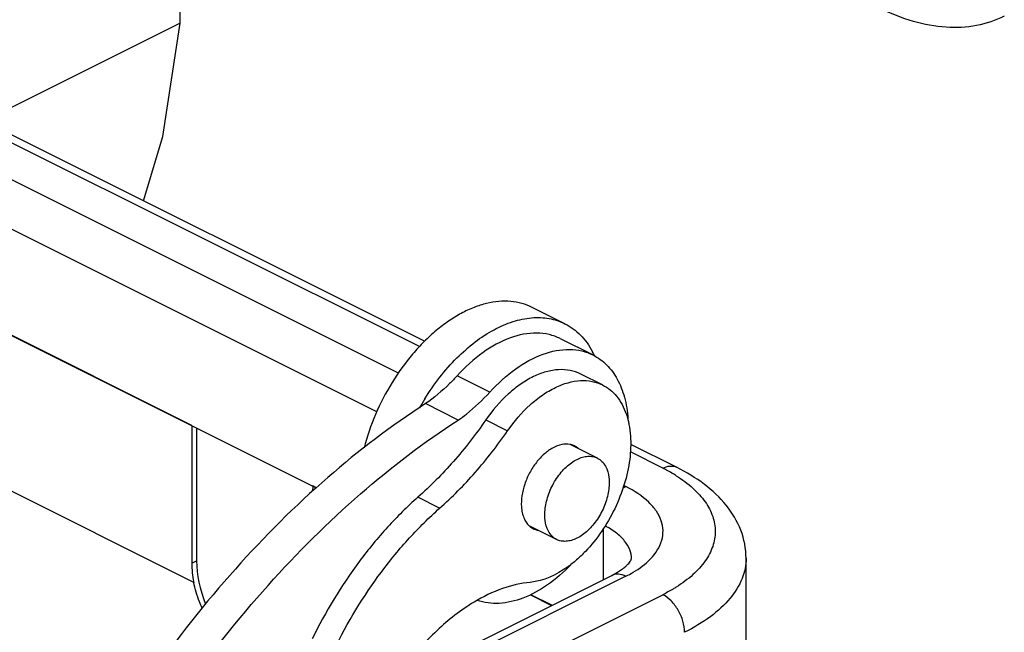
# Model space of a CAD drawing. Units: millimetres. Extents: x 3451 to 4193, y 481 to 1006.
# Drawn here: x 3607 to 3639, y 560 to 580 of the extents above; entities that cross this region are included whole.
import ezdxf

# ---------------------------------------------------------------- set-up
doc = ezdxf.new("R2010")
doc.units = ezdxf.units.MM
doc.header["$LTSCALE"] = 65.395
doc.layers.get('0').update_dxf_attribs({"linetype": 'CONTINUOUS', "lineweight": 30})

msp = doc.modelspace()

# ---------------------------------------------------------------- linework, layer by layer
at = {"color": 0, "linetype": 'Continuous'}
for p, q in [((3619.891, 569.116), (3552.678, 602.723)), ((3620.055, 569.286), (3553.125, 602.751)), ((3551.483, 602.126), (3619.209, 568.262)), ((3618.511, 567.004), (3550.76, 600.879)), ((3550.76, 597.434), (3616.525, 564.552)), ((3612.522, 566.562), (3564.111, 590.768)), ((3612.145, 579.597), (3612.145, 589.209)), ((3612.145, 579.597), (3606.489, 576.769)), ((3611.58, 575.925), (3612.145, 579.597)), ((3610.955, 573.836), (3611.58, 575.925)), ((3612.583, 561.473), (3588.634, 573.447)), ((3624.604, 569.857), (3623.543, 570.387)), ((3624.453, 569.373), (3625.514, 568.843)), ((3625.826, 567.872), (3625.119, 568.225)), ((3622.173, 567.64), (3621.113, 568.171)), ((3621.151, 566.735), (3620.09, 567.266)), ((3622.041, 566.738), (3622.748, 566.385)), ((3612.522, 566.562), (3612.522, 562.093)), ((3612.676, 566.476), (3612.676, 562.17)), ((3625.655, 565.502), (3624.769, 565.945)), ((3627.772, 565.176), (3626.725, 565.7)), ((3628.22, 565.204), (3626.735, 565.946)), ((3616.437, 564.605), (3616.434, 564.427)), ((3616.564, 564.541), (3616.437, 564.605)), ((3626.484, 564.524), (3626.578, 564.578)), ((3626.511, 564.612), (3626.578, 564.578)), ((3620.547, 563.877), (3619.84, 564.231)), ((3624.336, 562.863), (3623.451, 563.306)), ((3625.855, 561.568), (3625.855, 563.224)), ((3612.522, 562.093), (3612.676, 562.17)), ((3630.471, 558.795), (3630.471, 562.259)), ((3626.311, 561.805), (3626.465, 561.908)), ((3626.578, 561.672), (3619.255, 558.01)), ((3619.339, 558.31), (3626.121, 561.701)), ((3626.121, 561.701), (3626.311, 561.805)), ((3618.865, 556.621), (3627.772, 561.074)), ((3623.489, 561.07), (3624.174, 560.727)), ((3624.182, 560.732), (3623.497, 561.074))]:
    msp.add_line(p, q, dxfattribs=at)
for centre, radius, start, end in [((3623.113, 567.689), 2.698, 24.7104, 27.8186), ((3626.831, 563.268), 7.937, 149.3293, 150.8463), ((3626.775, 563.301), 7.871, 148.4682, 149.3287), ((3622.481, 566.481), 4.176, 3.5253, 4.2354), ((3625.38, 560.386), 5.354, 59.3931, 63.4593), ((3625.677, 560.899), 4.761, 57.8446, 59.3217)]:
    msp.add_arc(centre, radius, start, end, dxfattribs=at)
for centre, end_param in [((3614.585, 561.236), 1.462609), ((3614.431, 561.159), 1.153651)]:
    msp.add_ellipse(centre, major_axis=(-1.187, 2.425), ratio=0.616707, start_param=0.900122, end_param=end_param, dxfattribs=at)
for points, knots in [([(3638.833, 579.825), (3638.55, 579.683), (3637.928, 579.476), (3636.916, 579.425), (3635.851, 579.625), (3635.156, 579.906), (3634.808, 580.08)], [0, 0, 0, 0, 0.227115, 0.464662, 0.720793, 1, 1, 1, 1]), ([(3623.543, 570.387), (3623.437, 570.44), (3623.209, 570.527), (3622.844, 570.591), (3622.458, 570.588), (3622.058, 570.521), (3621.649, 570.389), (3621.236, 570.196), (3620.826, 569.944), (3620.424, 569.636), (3620.034, 569.278), (3619.534, 568.732), (3618.977, 567.956), (3618.447, 566.931), (3618.195, 566.2), (3618.099, 565.829)], [0, 0, 0, 0, 0.045283, 0.09161, 0.139899, 0.190856, 0.244947, 0.3024, 0.363231, 0.427277, 0.494232, 0.563671, 0.707779, 0.854943, 1, 1, 1, 1]), ([(3620.065, 567.418), (3620.215, 567.662), (3620.536, 568.126), (3621.082, 568.748), (3621.669, 569.268), (3622.282, 569.669), (3622.9, 569.94), (3623.418, 570.051), (3623.812, 570.061), (3624.091, 570.032), (3624.357, 569.965), (3624.524, 569.897), (3624.604, 569.857)], [0, 0, 0, 0, 0.153587, 0.301822, 0.442179, 0.572776, 0.692669, 0.80219, 0.853698, 0.903486, 0.952059, 1, 1, 1, 1]), ([(3624.604, 569.857), (3624.697, 569.81), (3624.876, 569.701), (3625.118, 569.491), (3625.329, 569.239), (3625.446, 569.048), (3625.499, 568.948)], [0, 0, 0, 0, 0.240101, 0.484368, 0.736616, 1, 1, 1, 1]), ([(3624.453, 569.373), (3624.338, 569.431), (3624.089, 569.52), (3623.538, 569.585), (3622.778, 569.43), (3621.895, 568.935), (3621.366, 568.45), (3621.113, 568.171)], [0, 0, 0, 0, 0.10184, 0.206996, 0.436536, 0.701368, 1, 1, 1, 1]), ([(3622.173, 567.64), (3622.427, 567.92), (3622.956, 568.405), (3623.838, 568.9), (3624.599, 569.055), (3625.15, 568.99), (3625.399, 568.9), (3625.514, 568.843)], [0, 0, 0, 0, 0.298632, 0.563464, 0.793004, 0.89816, 1, 1, 1, 1]), ([(3625.514, 568.843), (3625.675, 568.762), (3625.982, 568.538), (3626.329, 568.06), (3626.559, 567.462), (3626.628, 567.021), (3626.645, 566.789)], [0, 0, 0, 0, 0.221408, 0.456357, 0.714582, 1, 1, 1, 1]), ([(3625.119, 568.225), (3625.011, 568.279), (3624.774, 568.359), (3624.39, 568.381), (3623.985, 568.31), (3623.57, 568.148), (3623.157, 567.903), (3622.608, 567.461), (3622.252, 567.043), (3622.041, 566.738)], [0, 0, 0, 0, 0.097798, 0.199929, 0.309778, 0.429318, 0.559136, 0.698662, 1, 1, 1, 1]), ([(3621.113, 568.171), (3621.033, 568.083), (3620.718, 567.754), (3620.368, 567.457), (3620.09, 567.266)], [0, 0, 0, 0, 0.25994, 1, 1, 1, 1]), ([(3622.748, 566.385), (3622.96, 566.69), (3623.315, 567.108), (3623.864, 567.549), (3624.278, 567.795), (3624.692, 567.956), (3625.097, 568.028), (3625.482, 568.005), (3625.718, 567.926), (3625.826, 567.872)], [0, 0, 0, 0, 0.301338, 0.440864, 0.570682, 0.690222, 0.800071, 0.902202, 1, 1, 1, 1]), ([(3625.826, 567.872), (3625.912, 567.829), (3626.078, 567.722), (3626.368, 567.429), (3626.516, 567.143), (3626.586, 566.94)], [0, 0, 0, 0, 0.234901, 0.476608, 1, 1, 1, 1]), ([(3621.151, 566.735), (3621.241, 566.797), (3621.608, 567.068), (3621.94, 567.384), (3622.173, 567.64)], [0, 0, 0, 0, 0.239833, 1, 1, 1, 1]), ([(3620.09, 567.266), (3618.98, 566.55), (3616.803, 564.889), (3613.824, 561.915), (3611.101, 558.46), (3609.52, 555.922), (3608.791, 554.598)], [0, 0, 0, 0, 0.23127, 0.477603, 0.735363, 1, 1, 1, 1]), ([(3626.586, 566.94), (3626.593, 566.922), (3626.618, 566.848), (3626.639, 566.772), (3626.653, 566.715)], [0, 0, 0, 0, 0.245739, 1, 1, 1, 1]), ([(3609.852, 554.068), (3610.581, 555.391), (3612.161, 557.93), (3614.885, 561.385), (3617.864, 564.358), (3620.041, 566.02), (3621.151, 566.735)], [0, 0, 0, 0, 0.264637, 0.522397, 0.76873, 1, 1, 1, 1]), ([(3622.041, 566.738), (3621.717, 566.27), (3621.033, 565.387), (3620.248, 564.592), (3619.84, 564.231)], [0, 0, 0, 0, 0.511055, 1, 1, 1, 1]), ([(3626.653, 566.715), (3626.662, 566.675), (3626.698, 566.511), (3626.719, 566.344), (3626.728, 566.217)], [0, 0, 0, 0, 0.242148, 1, 1, 1, 1]), ([(3620.547, 563.877), (3620.955, 564.238), (3621.74, 565.034), (3622.424, 565.916), (3622.748, 566.385)], [0, 0, 0, 0, 0.488945, 1, 1, 1, 1]), ([(3624.769, 565.947), (3624.682, 565.963), (3624.487, 565.955), (3624.201, 565.841), (3623.921, 565.638), (3623.667, 565.361), (3623.452, 565.029), (3623.294, 564.663), (3623.201, 564.29), (3623.188, 564.04), (3623.196, 563.921)], [0, 0, 0, 0, 0.093615, 0.20032, 0.321649, 0.455141, 0.595862, 0.737657, 0.874184, 1, 1, 1, 1]), ([(3626.728, 566.217), (3626.745, 565.965), (3626.722, 565.436), (3626.545, 564.641), (3626.236, 563.852), (3625.811, 563.116), (3625.376, 562.572), (3624.989, 562.201), (3624.45, 561.772), (3623.913, 561.515), (3623.481, 561.475)], [0, 0, 0, 0, 0.122396, 0.254721, 0.392682, 0.531183, 0.665065, 0.728875, 0.789931, 1, 1, 1, 1]), ([(3624.924, 565.895), (3624.912, 565.901), (3624.862, 565.924), (3624.809, 565.939), (3624.769, 565.947)], [0, 0, 0, 0, 0.248322, 1, 1, 1, 1]), ([(3625.056, 565.804), (3625.046, 565.813), (3625.006, 565.848), (3624.96, 565.877), (3624.924, 565.895)], [0, 0, 0, 0, 0.253026, 1, 1, 1, 1]), ([(3624.071, 563.13), (3624.011, 563.24), (3623.959, 563.436), (3623.948, 563.708), (3623.97, 563.935), (3624.021, 564.168), (3624.127, 564.481), (3624.282, 564.778), (3624.479, 565.041), (3624.64, 565.212), (3624.812, 565.354), (3624.989, 565.463), (3625.167, 565.535), (3625.341, 565.567), (3625.507, 565.559), (3625.609, 565.525), (3625.655, 565.502)], [0, 0, 0, 0, 0.110502, 0.173217, 0.240266, 0.310795, 0.383687, 0.531196, 0.603348, 0.672697, 0.738214, 0.799165, 0.855234, 0.906666, 0.95438, 1, 1, 1, 1]), ([(3625.655, 565.502), (3625.71, 565.474), (3625.815, 565.398), (3625.889, 565.293), (3625.921, 565.235)], [0, 0, 0, 0, 0.484673, 1, 1, 1, 1]), ([(3625.921, 565.235), (3625.98, 565.125), (3626.032, 564.93), (3626.043, 564.657), (3626.021, 564.43), (3625.97, 564.197), (3625.864, 563.884), (3625.709, 563.587), (3625.512, 563.324), (3625.351, 563.153), (3625.179, 563.011), (3625.002, 562.902), (3624.824, 562.831), (3624.65, 562.798), (3624.484, 562.806), (3624.382, 562.84), (3624.336, 562.863)], [0, 0, 0, 0, 0.110502, 0.173217, 0.240266, 0.310795, 0.383687, 0.531196, 0.603348, 0.672697, 0.738214, 0.799165, 0.855234, 0.906666, 0.95438, 1, 1, 1, 1]), ([(3627.772, 565.176), (3627.846, 565.212), (3627.996, 565.262), (3628.156, 565.236), (3628.22, 565.204)], [0, 0, 0, 0, 0.536339, 1, 1, 1, 1]), ([(3630.471, 562.259), (3630.471, 562.565), (3630.35, 563.189), (3629.854, 564.012), (3629.121, 564.694), (3628.535, 565.046), (3628.22, 565.204)], [0, 0, 0, 0, 0.236105, 0.47635, 0.728331, 1, 1, 1, 1]), ([(3628.211, 564.93), (3628.401, 564.81), (3628.745, 564.558), (3629.154, 564.113), (3629.411, 563.631), (3629.5, 563.125), (3629.411, 562.619), (3629.154, 562.137), (3628.745, 561.692), (3628.401, 561.44), (3628.211, 561.32)], [0, 0, 0, 0, 0.147252, 0.277156, 0.392753, 0.500001, 0.607248, 0.722845, 0.852748, 1, 1, 1, 1]), ([(3627.377, 562.236), (3627.54, 562.405), (3627.74, 562.705), (3627.798, 563.157), (3627.736, 563.483), (3627.574, 563.796), (3627.216, 564.209), (3626.847, 564.444), (3626.578, 564.578)], [0, 0, 0, 0, 0.237468, 0.344561, 0.452374, 0.56793, 0.696352, 1, 1, 1, 1]), ([(3619.84, 564.231), (3619.497, 563.927), (3618.832, 563.267), (3617.614, 561.783), (3616.852, 560.525), (3616.42, 559.641)], [0, 0, 0, 0, 0.238757, 0.487196, 1, 1, 1, 1]), ([(3617.127, 559.287), (3617.559, 560.171), (3618.321, 561.43), (3619.539, 562.914), (3620.204, 563.574), (3620.547, 563.877)], [0, 0, 0, 0, 0.512804, 0.761243, 1, 1, 1, 1]), ([(3623.196, 563.921), (3623.2, 563.858), (3623.217, 563.736), (3623.268, 563.566), (3623.344, 563.42), (3623.412, 563.338), (3623.45, 563.304)], [0, 0, 0, 0, 0.279541, 0.538184, 0.776955, 1, 1, 1, 1]), ([(3623.45, 563.304), (3623.46, 563.295), (3623.501, 563.26), (3623.546, 563.23), (3623.582, 563.212)], [0, 0, 0, 0, 0.253026, 1, 1, 1, 1]), ([(3623.582, 563.212), (3623.594, 563.206), (3623.644, 563.184), (3623.697, 563.168), (3623.737, 563.161)], [0, 0, 0, 0, 0.248322, 1, 1, 1, 1]), ([(3624.336, 562.863), (3624.281, 562.891), (3624.177, 562.967), (3624.102, 563.072), (3624.071, 563.13)], [0, 0, 0, 0, 0.484673, 1, 1, 1, 1]), ([(3626.76, 562.24), (3626.76, 562.339), (3626.717, 562.548), (3626.541, 562.836), (3626.264, 563.095), (3626.035, 563.238), (3625.909, 563.304)], [0, 0, 0, 0, 0.208268, 0.436806, 0.699122, 1, 1, 1, 1]), ([(3626.465, 561.908), (3626.499, 561.933), (3626.56, 561.981), (3626.637, 562.053), (3626.692, 562.116), (3626.724, 562.161), (3626.741, 562.191), (3626.749, 562.206), (3626.754, 562.221), (3626.758, 562.227), (3626.76, 562.243), (3626.76, 562.24)], [0, 0, 0, 0, 0.281402, 0.51622, 0.700364, 0.835205, 0.885912, 0.926232, 0.956709, 0.978391, 1, 1, 1, 1]), ([(3626.578, 561.672), (3626.657, 561.712), (3626.944, 561.867), (3627.212, 562.064), (3627.377, 562.236)], [0, 0, 0, 0, 0.272384, 1, 1, 1, 1]), ([(3630.471, 562.259), (3630.471, 562.034), (3630.372, 561.556), (3629.956, 560.904), (3629.308, 560.319), (3628.775, 560.002), (3628.48, 559.855)], [0, 0, 0, 0, 0.206568, 0.434514, 0.697428, 1, 1, 1, 1]), ([(3624.797, 562.044), (3624.565, 561.803), (3624.085, 561.382), (3623.293, 560.942), (3622.503, 560.75), (3621.991, 560.813), (3621.768, 560.891)], [0, 0, 0, 0, 0.294721, 0.558996, 0.791426, 1, 1, 1, 1]), ([(3626.578, 561.672), (3626.502, 561.709), (3626.349, 561.761), (3626.186, 561.733), (3626.121, 561.701)], [0, 0, 0, 0, 0.536339, 1, 1, 1, 1]), ([(3612.858, 560.637), (3612.828, 560.705), (3612.714, 560.976), (3612.628, 561.259), (3612.583, 561.473)], [0, 0, 0, 0, 0.255009, 1, 1, 1, 1]), ([(3623.481, 561.475), (3623.176, 561.446), (3622.54, 561.295), (3621.955, 561.009), (3621.664, 560.835)], [0, 0, 0, 0, 0.474684, 1, 1, 1, 1]), ([(3628.211, 561.32), (3628.176, 561.298), (3628.033, 561.211), (3627.886, 561.131), (3627.772, 561.074)], [0, 0, 0, 0, 0.243424, 1, 1, 1, 1]), ([(3628.48, 559.855), (3628.48, 559.976), (3628.438, 560.227), (3628.287, 560.575), (3628.065, 560.874), (3627.873, 561.024), (3627.772, 561.074)], [0, 0, 0, 0, 0.246823, 0.511783, 0.770297, 1, 1, 1, 1]), ([(3621.664, 560.835), (3621.231, 560.576), (3620.393, 559.918), (3619.321, 558.679), (3618.435, 557.217), (3618.001, 556.143), (3617.832, 555.593)], [0, 0, 0, 0, 0.228508, 0.478006, 0.738971, 1, 1, 1, 1])]:
    msp.add_open_spline(points, degree=3, knots=knots, dxfattribs=at)

doc.saveas('drawing.dxf')
